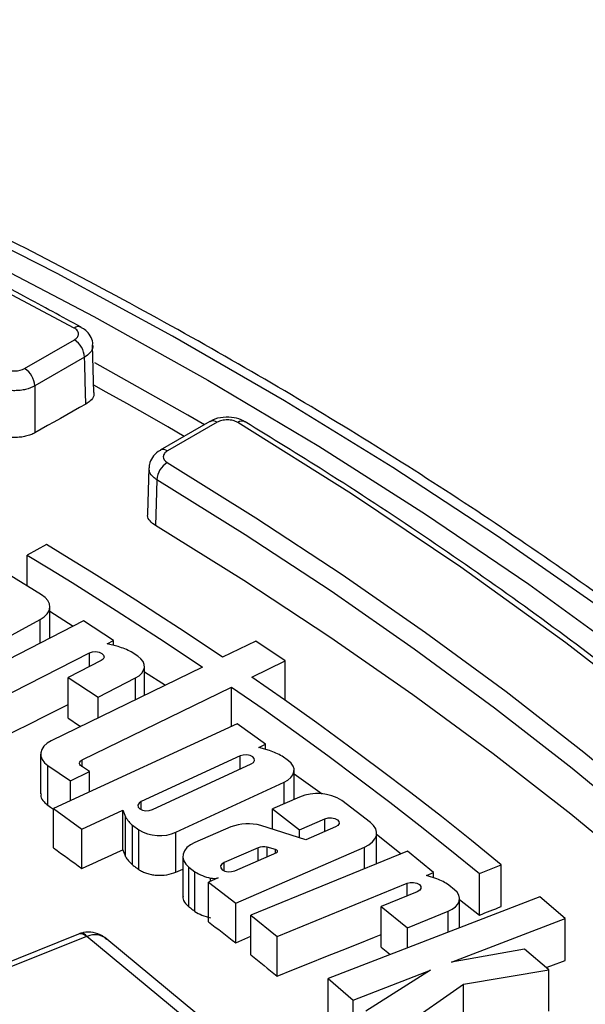
# Paper-space layout 'Лист2' of a CAD drawing. Units: millimetres. Extents: x -120 to 6570, y -31 to 3696.
# Drawn here: x 3654 to 3733, y 1835 to 1972 of the extents above; entities that cross this region are included whole.
import ezdxf

# ---------------------------------------------------------------- set-up
doc = ezdxf.new("R2010")
doc.units = ezdxf.units.MM

psp = doc.layouts.new('Лист2')

# ---------------------------------------------------------------- linework, layer by layer
at = {"color": 7, "linetype": 'Continuous', "lineweight": 25, "ltscale": 10}
for p, q in [((3654.522321, 1923.721633), (3661.447264, 1927.719318)), ((3664.174053, 1920.390608), (3663.973564, 1926.949797)), ((3662.861262, 1925.298454), (3655.936319, 1921.300769)), ((3680.345507, 1916.33137), (3673.420564, 1912.333685)), ((3681.345426, 1916.232354), (3674.420483, 1912.234669)), ((3671.833636, 1909.864106), (3671.642009, 1903.453864)), ((3657.558209, 1899.17493), (3654.891211, 1897.706374)), ((3654.891211, 1893.420897), (3654.891211, 1897.706374)), ((3656.890225, 1892.192578), (3652.348045, 1894.983578)), ((3658.036329, 1886.13649), (3658.036329, 1890.522053)), ((3658.036329, 1889.890534), (3661.299107, 1887.803909)), ((3640.327933, 1879.862268), (3656.703878, 1888.743952)), ((3662.743924, 1888.542273), (3642.755259, 1878.327208)), ((3666.922631, 1885.817256), (3662.743924, 1888.542273)), ((3666.006359, 1885.349001), (3666.922631, 1885.817256)), ((3666.922631, 1885.121774), (3666.922631, 1885.817256)), ((3686.728107, 1885.745206), (3682.095525, 1883.483003)), ((3690.796816, 1882.968481), (3686.728107, 1885.745206)), ((3667.553364, 1884.965358), (3666.006359, 1885.349001)), ((3646.933966, 1875.602191), (3663.536882, 1884.086993)), ((3665.179101, 1883.016062), (3660.568633, 1880.659915)), ((3670.295284, 1883.617882), (3669.374573, 1884.218297)), ((3686.164234, 1880.706278), (3690.796816, 1882.968481)), ((3690.796816, 1877.478713), (3690.796816, 1882.968481)), ((3679.281535, 1882.108863), (3658.238429, 1871.833)), ((3671.223265, 1878.173813), (3671.223265, 1882.204521)), ((3660.568633, 1880.659915), (3664.74734, 1877.934898)), ((3660.568633, 1874.995254), (3660.568633, 1880.659915)), ((3664.74734, 1877.934898), (3669.977922, 1880.607949)), ((3671.223265, 1881.457173), (3674.134437, 1879.595409)), ((3662.553036, 1869.176354), (3683.350243, 1879.332138)), ((3683.350243, 1873.831291), (3683.350243, 1879.332138)), ((3664.74734, 1875.01146), (3664.74734, 1877.934898)), ((3684.145265, 1874.19846), (3658.553864, 1862.379437)), ((3688.083528, 1871.356606), (3684.145265, 1874.19846)), ((3687.12797, 1870.915295), (3688.083528, 1871.356606)), ((3688.639933, 1870.48762), (3687.12797, 1870.915295)), ((3688.083528, 1870.645005), (3688.083528, 1871.356606)), ((3656.741623, 1869.970304), (3656.741623, 1864.435132)), ((3684.552612, 1869.725903), (3670.768749, 1863.360022)), ((3691.262118, 1869.062933), (3690.394384, 1869.68909)), ((3657.741186, 1868.394659), (3660.89295, 1866.243712)), ((3657.741186, 1862.868347), (3657.741186, 1868.394659)), ((3663.558824, 1867.545524), (3662.428726, 1868.316769)), ((3672.316474, 1862.243175), (3686.100344, 1868.609058)), ((3660.89295, 1866.243712), (3663.558824, 1867.545524)), ((3663.558824, 1864.690906), (3663.558824, 1867.545524)), ((3692.071519, 1863.668053), (3692.071519, 1867.730896)), ((3692.071519, 1867.248717), (3695.971264, 1864.441453)), ((3660.89295, 1863.45971), (3660.89295, 1866.243712)), ((3675.608049, 1859.102657), (3690.685301, 1866.06587)), ((3692.808795, 1863.988489), (3689.044335, 1862.352373)), ((3658.553864, 1862.379437), (3662.492127, 1859.537582)), ((3658.553864, 1856.904191), (3658.553864, 1862.379437)), ((3689.044335, 1862.352373), (3692.836124, 1859.444888)), ((3689.044335, 1859.504877), (3689.044335, 1862.352373)), ((3702.716933, 1860.447394), (3698.727013, 1863.506804)), ((3662.492127, 1859.537582), (3668.193392, 1862.17063)), ((3668.193392, 1862.17063), (3668.584282, 1861.225204)), ((3668.193392, 1856.633344), (3668.193392, 1862.17063)), ((3668.584282, 1855.694013), (3668.584282, 1861.225204)), ((3692.836124, 1859.444888), (3696.364428, 1860.978364)), ((3662.492127, 1854.062472), (3662.492127, 1859.537582)), ((3669.548689, 1860.061803), (3670.416423, 1859.435646)), ((3669.548689, 1854.534809), (3669.548689, 1860.061803)), ((3683.23952, 1859.829476), (3678.234289, 1857.654095)), ((3693.690145, 1858.025767), (3687.432863, 1860.017929)), ((3697.854589, 1859.835724), (3693.690145, 1858.025767)), ((3670.416423, 1853.908533), (3670.416423, 1859.435646)), ((3675.608049, 1853.54342), (3675.608049, 1859.102657)), ((3692.836124, 1858.297666), (3692.836124, 1859.444888)), ((3703.566826, 1854.702611), (3703.566826, 1858.979979)), ((3703.566826, 1858.808046), (3707.002232, 1856.105686)), ((3687.039853, 1856.925704), (3682.30522, 1854.867931)), ((3683.931728, 1849.229072), (3701.88254, 1857.03088)), ((3687.039853, 1855.135408), (3687.039853, 1856.925704)), ((3689.480504, 1856.685614), (3688.32808, 1857.013403)), ((3688.32808, 1855.695299), (3688.32808, 1857.013403)), ((3676.550003, 1855.704996), (3676.550003, 1850.169751)), ((3683.795394, 1853.725297), (3689.648872, 1856.269344)), ((3707.847548, 1856.450927), (3686.054422, 1847.550264)), ((3689.480504, 1856.196167), (3689.480504, 1856.685614)), ((3711.488568, 1853.479911), (3707.847548, 1856.450927)), ((3677.399896, 1854.237581), (3678.253464, 1853.583078)), ((3677.399896, 1848.709939), (3677.399896, 1854.237581)), ((3717.888413, 1853.350453), (3720.905694, 1854.572376)), ((3720.905694, 1848.731043), (3720.905694, 1854.572376)), ((3675.608049, 1853.54342), (3676.550003, 1853.96806)), ((3678.253464, 1848.055415), (3678.253464, 1853.583078)), ((3681.485846, 1852.721517), (3680.13994, 1852.136557)), ((3680.404149, 1852.251388), (3680.404149, 1852.711096)), ((3710.48958, 1853.071908), (3711.488568, 1853.479911)), ((3711.95521, 1852.593491), (3710.48958, 1853.071908)), ((3711.488568, 1852.745814), (3711.488568, 1853.479911)), ((3717.888413, 1847.542396), (3717.888413, 1853.350453)), ((3680.13994, 1852.136557), (3683.931728, 1849.229072)), ((3680.13994, 1846.608748), (3680.13994, 1852.136557)), ((3689.695442, 1844.579248), (3707.797173, 1851.972286)), ((3714.427252, 1851.081991), (3713.625011, 1851.736607)), ((3726.311269, 1850.084888), (3696.813894, 1838.730708)), ((3709.228081, 1850.804678), (3704.201407, 1848.751704)), ((3729.808636, 1847.056905), (3726.311269, 1850.084888)), ((3683.931728, 1843.700548), (3683.931728, 1849.229072)), ((3704.201407, 1848.751704), (3707.842427, 1845.780688)), ((3704.201407, 1843.08402), (3704.201407, 1848.751704)), ((3715.105567, 1845.77157), (3715.105567, 1849.85049)), ((3715.105567, 1849.731439), (3717.888413, 1847.542396)), ((3686.054422, 1847.550264), (3689.695442, 1844.579248)), ((3686.054422, 1842.021537), (3686.054422, 1847.550264)), ((3707.842427, 1845.780688), (3713.545196, 1848.10979)), ((3713.986323, 1840.966553), (3729.808636, 1847.056905)), ((3729.808636, 1841.214517), (3729.808636, 1847.056905)), ((3662.022224, 1844.893768), (3639.474807, 1835.845763)), ((3663.139487, 1844.559198), (3640.59207, 1835.511194)), ((3679.414516, 1831.123904), (3663.206881, 1844.584004)), ((3683.931728, 1843.700548), (3686.054422, 1844.600345)), ((3689.695442, 1839.050521), (3689.695442, 1844.579248)), ((3707.842427, 1842.97583), (3707.842427, 1845.780688)), ((3681.740786, 1831.125354), (3665.991711, 1844.204629)), ((3724.18707, 1842.810839), (3713.986323, 1840.966553)), ((3727.549953, 1839.89929), (3724.18707, 1842.810839)), ((3700.311261, 1835.702725), (3711.088135, 1839.850978)), ((3711.088135, 1839.850978), (3702.081018, 1834.170488)), ((3715.683009, 1837.895286), (3727.549953, 1839.89929)), ((3727.549953, 1834.134439), (3727.549953, 1839.89929)), ((3696.813894, 1838.730708), (3700.311261, 1835.702725)), ((3696.813894, 1833.200689), (3696.813894, 1838.730708)), ((3705.737992, 1831.004319), (3715.683009, 1837.895286)), ((3715.683009, 1832.235491), (3715.683009, 1837.895286)), ((3700.311261, 1830.172533), (3700.311261, 1835.702725))]:
    psp.add_line(p, q, dxfattribs=at)
at = {"color": 8, "linetype": 'Continuous', "lineweight": 25, "ltscale": 10}
for p, q in [((3656.703878, 1885.45555), (3656.703878, 1888.743952)), ((3663.536882, 1882.176817), (3663.536882, 1884.086993)), ((3669.977922, 1877.565681), (3669.977922, 1880.607949)), ((3662.553036, 1868.231932), (3662.553036, 1869.176354)), ((3684.552612, 1867.894261), (3684.552612, 1869.725903)), ((3690.685301, 1863.065572), (3690.685301, 1866.06587)), ((3670.768749, 1862.243172), (3670.768749, 1863.360022)), ((3696.364428, 1859.188068), (3696.364428, 1860.978364)), ((3701.88254, 1854.014722), (3701.88254, 1857.03088)), ((3682.30522, 1853.725293), (3682.30522, 1854.867931)), ((3707.797173, 1850.220272), (3707.797173, 1851.972286)), ((3713.545196, 1845.170949), (3713.545196, 1848.10979))]:
    psp.add_line(p, q, dxfattribs=at)
at = {"color": 7, "linetype": 'Continuous', "lineweight": 25, "ltscale": 10, "flags": 128}
for points in [[(3661.413244, 1929.371063), (3644.206068, 1938.521005), (3626.462205, 1947.322719), (3608.202788, 1955.765723), (3589.449567, 1963.839961), (3570.224879, 1971.535814), (3550.551622, 1978.844116), (3530.453229, 1985.756163), (3509.953641, 1992.263721), (3489.077273, 1998.359039), (3467.848991, 2004.034858)], [(3849.91032, 1768.072904), (3842.572683, 1780.088649), (3834.575112, 1791.96322), (3825.925739, 1803.684542), (3816.633361, 1815.240696), (3806.707428, 1826.619929), (3796.158033, 1837.810669), (3784.995904, 1848.801536), (3773.232393, 1859.581354), (3760.879462, 1870.13916), (3747.949673, 1880.464217), (3734.456175, 1890.546025), (3720.41269, 1900.374333), (3705.833499, 1909.939144), (3690.733429, 1919.230734), (3675.127834, 1928.239652), (3659.032585, 1936.956737), (3642.46405, 1945.373125), (3625.439077, 1953.480256), (3607.97498, 1961.269886), (3590.089519, 1968.734095), (3571.800882, 1975.86529), (3553.127667, 1982.65622)], [(3558.928474, 1977.781743), (3577.52229, 1970.8117), (3595.717401, 1963.499397), (3613.494907, 1955.85243), (3630.836347, 1947.878739), (3647.723709, 1939.586606), (3664.139455, 1930.984644), (3680.066536, 1922.081786), (3695.48841, 1912.887278), (3710.38906, 1903.410669), (3724.753012, 1893.661802), (3738.565346, 1883.650802), (3751.811717, 1873.388066), (3764.478369, 1862.884253), (3776.552146, 1852.150271), (3788.020508, 1841.197269), (3798.871545, 1830.036622), (3809.093986, 1818.679922), (3818.677216, 1807.138963), (3827.611281, 1795.425731), (3835.886902, 1783.552392), (3843.495484, 1771.531277), (3850.429126, 1759.374871)], [(3663.060785, 1918.778092), (3662.962061, 1922.00448), (3662.888929, 1924.394364), (3662.861262, 1925.298454)], [(3655.936319, 1921.300769), (3655.936643, 1920.385473), (3655.937504, 1917.949289), (3655.938626, 1914.763652)], [(3676.744307, 1914.252441), (3674.458621, 1915.578242), (3671.617393, 1917.208813), (3668.759574, 1918.829692), (3665.885261, 1920.440823), (3664.169382, 1921.393624)], [(3663.060785, 1918.778092), (3662.170515, 1918.276367), (3661.280245, 1917.774619), (3660.389975, 1917.272847), (3659.499705, 1916.771054), (3658.609435, 1916.269237), (3657.719165, 1915.767398), (3656.828895, 1915.265536), (3655.938626, 1914.763652)], [(3813.542142, 1804.47045), (3803.710271, 1816.725276), (3793.151726, 1828.776946), (3781.879083, 1840.611107), (3769.90577, 1852.213662), (3757.246047, 1863.570791), (3743.914994, 1874.668968), (3729.928489, 1885.494972), (3715.303192, 1896.035909), (3700.056523, 1906.279223), (3684.206643, 1916.212714)], [(3674.38678, 1910.622033), (3686.752199, 1902.922123), (3698.7477, 1895.029607), (3710.364284, 1886.950405), (3721.593236, 1878.690577), (3732.426134, 1870.25632), (3742.854851, 1861.653962), (3752.871565, 1852.889954), (3762.46876, 1843.970871)], [(3672.939078, 1908.221101), (3672.840946, 1904.926948), (3672.748758, 1901.832512)], [(3760.75582, 1841.770643), (3751.187524, 1850.662868), (3741.200974, 1859.400485), (3730.803661, 1867.97694), (3720.003384, 1876.385799), (3708.808245, 1884.620754), (3697.226641, 1892.675627), (3685.267262, 1900.544377), (3672.939078, 1908.221101)], [(3758.25036, 1837.611527), (3750.997005, 1844.298814), (3741.009913, 1853.032903), (3730.612249, 1861.605831), (3719.811813, 1870.011169), (3708.616704, 1878.242612), (3697.03532, 1886.293986), (3685.076348, 1894.159253), (3672.748758, 1901.832512)], [(3682.095525, 1883.483003), (3679.110547, 1885.486735), (3676.101801, 1887.478585), (3673.069428, 1889.458458), (3670.013571, 1891.426261), (3666.934375, 1893.381902), (3663.831985, 1895.325288), (3660.706547, 1897.256328), (3657.558209, 1899.17493)], [(3654.891211, 1897.706374), (3658.020648, 1895.799297), (3661.127334, 1893.879862), (3664.211121, 1891.948161), (3667.271865, 1890.004284), (3670.309421, 1888.048323), (3673.323645, 1886.080371), (3676.314397, 1884.10052), (3679.281535, 1882.108863)], [(3656.703878, 1888.743952), (3657.249172, 1889.104021), (3657.662306, 1889.518584), (3657.927402, 1889.97171), (3658.034275, 1890.445985), (3657.978815, 1890.923184), (3657.763156, 1891.384967), (3657.395584, 1891.813589), (3656.890225, 1892.192578)], [(3663.536882, 1884.086993), (3663.954344, 1884.22763), (3664.433258, 1884.265337), (3664.900712, 1884.194373), (3665.285542, 1884.025542), (3665.529161, 1883.784547), (3665.59448, 1883.508076), (3665.471556, 1883.23822), (3665.179101, 1883.016062)], [(3669.977922, 1880.607949), (3670.470429, 1880.91436), (3670.849923, 1881.270351), (3671.101821, 1881.662242), (3671.216442, 1882.074972), (3671.189381, 1882.492681), (3671.021678, 1882.899315), (3670.719779, 1883.27925), (3670.295284, 1883.617882)], [(3720.905694, 1854.572376), (3716.776785, 1857.931739), (3712.58582, 1861.265394), (3708.333278, 1864.572959), (3704.019649, 1867.854055), (3699.645425, 1871.108306), (3695.211108, 1874.33534), (3690.717206, 1877.534786), (3686.164234, 1880.706278)], [(3683.350243, 1879.332138), (3687.876515, 1876.179086), (3692.344079, 1872.998253), (3696.752423, 1869.790002), (3701.101042, 1866.554701), (3705.389438, 1863.29272), (3709.61712, 1860.004434), (3713.783604, 1856.690218), (3717.888413, 1853.350453)], [(3646.933966, 1870.076314), (3649.009334, 1871.113168), (3651.084702, 1872.149912), (3653.160068, 1873.186548), (3655.235433, 1874.223074), (3657.310797, 1875.259491), (3659.386159, 1876.2958), (3660.568633, 1876.886205)], [(3660.568633, 1874.995254), (3661.090971, 1874.654591), (3661.613309, 1874.31392), (3662.135648, 1873.973239), (3662.343557, 1873.837634)], [(3658.238429, 1871.833), (3657.661388, 1871.489816), (3657.211412, 1871.088238), (3656.905792, 1870.643698), (3656.756274, 1870.17328), (3656.768603, 1869.695062), (3656.942306, 1869.227421), (3657.270707, 1868.788329), (3657.741186, 1868.394659)], [(3662.428726, 1868.316769), (3662.311106, 1868.415186), (3662.229006, 1868.524959), (3662.18558, 1868.64187), (3662.182498, 1868.761424), (3662.219877, 1868.879029), (3662.296282, 1868.990163), (3662.408776, 1869.090558), (3662.553036, 1869.176354)], [(3686.100344, 1868.609058), (3686.411614, 1868.822527), (3686.557682, 1869.088511), (3686.516311, 1869.366518), (3686.293798, 1869.614224), (3685.92402, 1869.793916), (3685.463271, 1869.87824), (3684.981697, 1869.854356), (3684.552612, 1869.725903)], [(3690.685301, 1866.06587), (3691.203649, 1866.357731), (3691.613404, 1866.702361), (3691.898821, 1867.086518), (3692.048931, 1867.495437), (3692.057964, 1867.913405), (3691.925575, 1868.32436), (3691.656851, 1868.712508), (3691.262118, 1869.062933)], [(3657.741186, 1862.868347), (3658.135157, 1862.599448), (3658.529127, 1862.330544), (3658.553864, 1862.31366)], [(3670.768749, 1863.360022), (3670.457476, 1863.146554), (3670.311405, 1862.88057), (3670.352774, 1862.602562), (3670.575286, 1862.354856), (3670.945064, 1862.175162), (3671.405813, 1862.090838), (3671.887389, 1862.114721), (3672.316474, 1862.243175)], [(3696.364428, 1860.978364), (3696.799871, 1861.099476), (3697.282453, 1861.115172), (3697.738705, 1861.023062), (3698.099168, 1860.837169), (3698.308964, 1860.585793), (3698.336154, 1860.307205), (3698.176599, 1860.043816), (3697.854589, 1859.835724)], [(3701.88254, 1857.03088), (3702.492382, 1857.35461), (3702.981104, 1857.740801), (3703.329925, 1858.174614), (3703.525439, 1858.639377), (3703.560134, 1859.117228), (3703.432675, 1859.589805), (3703.147961, 1860.038947), (3702.716933, 1860.447394)], [(3658.553864, 1856.904191), (3659.046147, 1856.549007), (3659.53843, 1856.193814), (3660.030713, 1855.838612), (3660.522996, 1855.483402), (3661.015279, 1855.128182), (3661.507562, 1854.772954), (3661.999844, 1854.417718), (3662.492127, 1854.062472)], [(3678.234289, 1857.654095), (3677.624447, 1857.330365), (3677.135724, 1856.944173), (3676.786904, 1856.510361), (3676.591389, 1856.045598), (3676.556695, 1855.567747), (3676.684154, 1855.095169), (3676.968868, 1854.646027), (3677.399896, 1854.237581)], [(3662.492127, 1854.062472), (3663.204786, 1854.383872), (3663.917444, 1854.705261), (3664.630102, 1855.026638), (3665.34276, 1855.348003), (3666.055418, 1855.669356), (3666.768076, 1855.990697), (3667.480734, 1856.312026), (3668.193392, 1856.633344)], [(3668.193392, 1856.633344), (3668.242253, 1856.51593), (3668.291114, 1856.398515), (3668.339975, 1856.2811), (3668.388837, 1856.163683), (3668.437698, 1856.046267), (3668.486559, 1855.928849), (3668.53542, 1855.811431), (3668.584282, 1855.694013)], [(3689.648872, 1856.269344), (3689.701798, 1856.321706), (3689.734008, 1856.379409), (3689.744, 1856.439758), (3689.731307, 1856.499938), (3689.696522, 1856.55714), (3689.641268, 1856.608695), (3689.568124, 1856.652196), (3689.480504, 1856.685614)], [(3669.548689, 1854.534809), (3669.657155, 1854.456526), (3669.765622, 1854.378242), (3669.874089, 1854.299959), (3669.982556, 1854.221674), (3670.091022, 1854.14339), (3670.199489, 1854.065105), (3670.307956, 1853.986819), (3670.416423, 1853.908533)], [(3682.30522, 1854.867931), (3681.983209, 1854.659838), (3681.823654, 1854.396448), (3681.850846, 1854.117858), (3682.060646, 1853.866482), (3682.421113, 1853.68059), (3682.877369, 1853.588482), (3683.359952, 1853.604181), (3683.795394, 1853.725297)], [(3707.797173, 1851.972286), (3708.238636, 1852.085902), (3708.721812, 1852.093343), (3709.17314, 1851.993476), (3709.523911, 1851.801503), (3709.720724, 1851.546652), (3709.733615, 1851.267721), (3709.560622, 1851.007175), (3709.228081, 1850.804678)], [(3713.545196, 1848.10979), (3714.092464, 1848.383491), (3714.536721, 1848.713568), (3714.860894, 1849.087336), (3715.052526, 1849.490432), (3715.104253, 1849.907364), (3715.014086, 1850.322111), (3714.785491, 1850.718734), (3714.427252, 1851.081991)], [(3677.399896, 1848.709939), (3677.506592, 1848.628125), (3677.613288, 1848.54631), (3677.719984, 1848.464496), (3677.82668, 1848.38268), (3677.933376, 1848.300865), (3678.040072, 1848.219049), (3678.146768, 1848.137232), (3678.253464, 1848.055415)], [(3717.888413, 1847.542396), (3718.265573, 1847.690988), (3718.642733, 1847.839576), (3719.019893, 1847.988162), (3719.397054, 1848.136744), (3719.774214, 1848.285323), (3720.151374, 1848.4339), (3720.528534, 1848.582473), (3720.905694, 1848.731043)], [(3680.13994, 1846.608748), (3680.613913, 1846.245254), (3681.087887, 1845.881751), (3681.56186, 1845.518239), (3682.035834, 1845.154718), (3682.509808, 1844.791189), (3682.983781, 1844.427651), (3683.457755, 1844.064104), (3683.931728, 1843.700548)], [(3689.695442, 1839.050521), (3691.958163, 1839.950891), (3694.220882, 1840.851152), (3696.4836, 1841.751304), (3698.746317, 1842.651347), (3701.009033, 1843.551281), (3703.271747, 1844.451106), (3704.201407, 1844.820777)], [(3704.201407, 1843.08402), (3704.656534, 1842.712576), (3705.111662, 1842.341123), (3705.458367, 1842.058153)], [(3686.054422, 1842.021537), (3686.509549, 1841.650191), (3686.964677, 1841.278835), (3687.419804, 1840.907472), (3687.874932, 1840.536099), (3688.330059, 1840.164718), (3688.785187, 1839.793328), (3689.240315, 1839.421929), (3689.695442, 1839.050521)], [(3727.170605, 1840.227725), (3727.83085, 1840.474712), (3729.808636, 1841.214517)]]:
    psp.add_lwpolyline(points, dxfattribs=at)
at = {"color": 8, "linetype": 'Continuous', "lineweight": 25, "ltscale": 10, "flags": 128}
psp.add_lwpolyline([(3679.573391, 1915.885637), (3677.238539, 1917.240057), (3664.288457, 1924.520946)], dxfattribs=at)
at = {"color": 8, "linetype": 'Continuous', "lineweight": 25, "ltscale": 100}
for centre, radius, start, end in [((3661.998619, 1928.594379), 0.972575, 67.04045325, 127.00476335), ((3673.839094, 1911.466775), 0.963158, 52.86985495, 115.35412847), ((3662.298766, 1843.784471), 1.143247, 42.66066447, 103.99818072), ((3662.406748, 1843.999118), 0.991112, 36.16628677, 99.07627911)]:
    psp.add_arc(centre, radius, start, end, dxfattribs=at)
at = {"color": 7, "linetype": 'Continuous', "lineweight": 25, "ltscale": 100}
for centre, radius, start, end in [((3659.784696, 1925.12485), 3.08146, 3.22965365, 57.34773809), ((3652.859753, 1921.127165), 3.08146, 3.22965365, 57.34773809), ((3680.764762, 1915.46686), 0.960808, 52.81791077, 115.87163081), ((3684.790595, 1915.372793), 1.022971, 63.81411026, 124.80881082), ((3675.952873, 1908.040789), 3.019183, 121.24603925, 176.57614955), ((3664.683429, 1875.375516), 10.010075, 62.0538043, 73.33922694), ((3685.643176, 1861.576826), 9.401213, 59.64325862, 71.41188203), ((3695.310358, 1858.126007), 6.373892, 57.58559908, 113.1082862), ((3672.520896, 1863.507056), 4.550141, 210.09865467, 229.2157755), ((3685.606139, 1853.917002), 6.368534, 73.33137912, 111.81502131), ((3673.330421, 1864.229976), 5.610436, 238.70872258, 293.9514694), ((3687.871477, 1854.215181), 2.835231, 80.73239099, 107.05670567), ((3681.523958, 1858.561281), 5.956395, 236.69657626, 259.163843), ((3680.915828, 1855.744039), 3.075802, 260.42396255, 280.67999007), ((3708.850667, 1844.488297), 8.679422, 56.62775442, 69.04159866)]:
    psp.add_arc(centre, radius, start, end, dxfattribs=at)
psp.add_ellipse((3663.706179, 1844.08086), major_axis=(1.000239, 0.002325), ratio=0.5814086771, start_param=2.0920957137, end_param=2.1717659798, dxfattribs=at)
at = {"color": 8, "linetype": 'Continuous', "lineweight": 25, "ltscale": 100}
psp.add_ellipse((3663.728081, 1840.884995), major_axis=(1.701935, 3.675071), ratio=0.7916372948, start_param=6.0761491808, end_param=6.967752971, dxfattribs=at)
at = {"color": 7, "linetype": 'Continuous', "lineweight": 25, "ltscale": 10}
for points, knots in [([(3883.544897, 1691.533343), (3883.501788, 1691.743191), (3882.630714, 1695.98345), (3880.350619, 1704.209123), (3876.658696, 1716.193568), (3872.275009, 1728.10219), (3867.293182, 1739.93123), (3861.693275, 1751.66804), (3855.486555, 1763.302333), (3848.676703, 1774.823204), (3841.270222, 1786.219966), (3833.273649, 1797.481968), (3824.694294, 1808.598683), (3815.540023, 1819.559724), (3805.819295, 1830.354871), (3795.541125, 1840.974091), (3784.715067, 1851.407554), (3773.351195, 1861.645644), (3761.460075, 1871.678972), (3749.052755, 1881.498377), (3736.140739, 1891.094933), (3722.735976, 1900.459955), (3708.850844, 1909.584997), (3694.498152, 1918.461848), (3679.691113, 1927.082541), (3664.443326, 1935.439366), (3648.768749, 1943.524871), (3632.681702, 1951.331862), (3616.196857, 1958.853399), (3599.329232, 1966.082801), (3582.094175, 1973.013652), (3564.507351, 1979.639803), (3546.584734, 1985.955376), (3528.342588, 1991.954769), (3509.797461, 1997.632662), (3490.966164, 2002.984018), (3471.865763, 2008.00409), (3452.513561, 2012.688423), (3432.927083, 2017.032859), (3413.124065, 2021.033543), (3393.122434, 2024.686921), (3372.940294, 2027.989749), (3352.595913, 2030.939092), (3332.1077, 2033.532329), (3311.494198, 2035.767156), (3290.774058, 2037.641585), (3269.966029, 2039.153952), (3249.088939, 2040.30291), (3228.161678, 2041.087439), (3207.20318, 2041.50684), (3186.232409, 2041.560742), (3165.268343, 2041.249098), (3144.329957, 2040.572185), (3123.436203, 2039.530607), (3102.605985, 2038.125293), (3081.858148, 2036.357493), (3061.211465, 2034.228782), (3040.684614, 2031.741054), (3020.296168, 2028.896521), (3000.064573, 2025.697712), (2980.008135, 2022.147469), (2960.145002, 2018.248948), (2940.493147, 2014.005609), (2921.070359, 2009.421218), (2901.894206, 2004.499849), (2882.982085, 1999.245837), (2864.350983, 1993.663948), (2846.018293, 1987.758722), (2827.998685, 1981.536903), (2810.315733, 1974.998342), (2795.082907, 1969.005711), (2785.832466, 1965.128123), (2782.247195, 1963.625254)], [0, 0, 0, 0, 0.0007544791, 0.0152453002, 0.0297415752, 0.0442440867, 0.0587533581, 0.0732696578, 0.0877930184, 0.1023232669, 0.116860062, 0.131402935, 0.1459513293, 0.1605046365, 0.1750622282, 0.1896234811, 0.2041877968, 0.2187546155, 0.2333234249, 0.2478937654, 0.2624652311, 0.2770374698, 0.2916101797, 0.3061831065, 0.3207559868, 0.3353286503, 0.3499009689, 0.3644728429, 0.3790441973, 0.393614978, 0.4081851486, 0.4227546878, 0.4373235869, 0.4518918474, 0.4664594795, 0.4810265007, 0.4955929338, 0.5101588065, 0.5247241503, 0.5392889995, 0.5538533909, 0.568417363, 0.5829809559, 0.5975442106, 0.6121071692, 0.6266698741, 0.6412323685, 0.6557946956, 0.6703568992, 0.6849190232, 0.6994811114, 0.7140432079, 0.7286053444, 0.7431675628, 0.7577299074, 0.7722924223, 0.7868551518, 0.8014181398, 0.81598143, 0.830545066, 0.8451090907, 0.8596735465, 0.8742384748, 0.8888039157, 0.9033699078, 0.9179364875, 0.9325036885, 0.9470715411, 0.9616400713, 0.9762092997, 0.9907792401, 1, 1, 1, 1]), ([(3662.377708, 1929.490069), (3659.730534, 1930.933165), (3652.054519, 1935.117713), (3639.020973, 1941.838637), (3623.152709, 1949.555983), (3606.879568, 1956.985831), (3590.224404, 1964.125823), (3573.200656, 1970.968152), (3555.824804, 1977.506997), (3538.112462, 1983.735745), (3520.081591, 1989.650636), (3501.743465, 1995.239004), (3484.490982, 2000.137808), (3473.267238, 2003.058432), (3468.343843, 2004.33959)], [0, 0, 0, 0, 0.0465550067, 0.1349956053, 0.223436852, 0.3118764625, 0.4003142657, 0.4887501475, 0.5771840416, 0.6656159217, 0.7540457946, 0.8424736941, 0.9308996768, 1, 1, 1, 1]), ([(3661.447264, 1927.719318), (3661.636832, 1927.828753), (3661.785045, 1927.95809), (3661.985579, 1928.242322), (3662.035938, 1928.3962), (3662.029832, 1928.701646), (3661.972831, 1928.855417), (3661.762269, 1929.135331), (3661.607265, 1929.264261), (3661.413244, 1929.371063)], [0, 0, 0, 0, 0.25, 0.25, 0.5, 0.5, 0.75, 0.75, 1, 1, 1, 1]), ([(3663.98732, 1926.981292), (3663.9961, 1927.09776), (3664.030699, 1927.55669), (3663.686982, 1928.302733), (3663.114575, 1929.04018), (3662.591333, 1929.333983), (3662.356342, 1929.465932)], [0, 0, 0, 0, 0.1105895377, 0.4357683061, 0.7466006511, 1, 1, 1, 1]), ([(3663.978352, 1926.981982), (3663.994865, 1926.884098), (3664.054839, 1926.528579), (3663.704872, 1925.911536), (3663.142459, 1925.50281), (3662.861262, 1925.298454)], [0, 0, 0, 0, 0.159645541, 0.5798373611, 1, 1, 1, 1]), ([(3651.728851, 1923.702177), (3651.917085, 1923.598633), (3652.13633, 1923.518107), (3652.616821, 1923.409027), (3652.874825, 1923.38183), (3653.645633, 1923.387046), (3654.154617, 1923.509362), (3654.522321, 1923.721633)], [0, 0, 0, 0, 0.25, 0.25, 0.5, 0.5, 1, 1, 1, 1]), ([(3655.936319, 1921.300769), (3655.568589, 1921.092162), (3655.130684, 1920.926164), (3654.421655, 1920.757035), (3654.172747, 1920.713049), (3653.66703, 1920.65354), (3653.412122, 1920.637897), (3652.898269, 1920.634419), (3652.637145, 1920.647027), (3652.131648, 1920.69974), (3651.88511, 1920.739603), (3651.404622, 1920.846708), (3651.172307, 1920.913958), (3650.740094, 1921.070419), (3650.537625, 1921.160145), (3650.349379, 1921.261856)], [0, 0, 0, 0, 0.25, 0.25, 0.375, 0.375, 0.5, 0.5, 0.625, 0.625, 0.75, 0.75, 0.875, 0.875, 1, 1, 1, 1]), ([(3664.179118, 1920.390611), (3664.184242, 1920.234277), (3664.197774, 1919.821412), (3663.776157, 1919.250155), (3663.272991, 1918.918124), (3663.060785, 1918.778092)], [0, 0, 0, 0, 0.2605745325, 0.6881531465, 1, 1, 1, 1]), ([(3685.224633, 1916.268971), (3685.142893, 1916.327321), (3684.712991, 1916.634208), (3683.671799, 1916.914771), (3682.177752, 1916.965235), (3680.984903, 1916.739551), (3680.480507, 1916.369853), (3680.379432, 1916.295771)], [0, 0, 0, 0, 0.0615903007, 0.3239241558, 0.6167232789, 0.9231961543, 1, 1, 1, 1]), ([(3684.206643, 1916.212714), (3684.021636, 1916.32472), (3683.801182, 1916.413333), (3683.31373, 1916.535825), (3683.048449, 1916.568547), (3682.519348, 1916.572285), (3682.251701, 1916.543045), (3681.761953, 1916.428179), (3681.534993, 1916.341789), (3681.345426, 1916.232354)], [0, 0, 0, 0, 0.25, 0.25, 0.5, 0.5, 0.75, 0.75, 1, 1, 1, 1]), ([(3815.129663, 1804.053829), (3813.636551, 1805.977127), (3809.310137, 1811.550045), (3801.710911, 1820.65478), (3792.153213, 1831.306171), (3782.030637, 1841.781193), (3771.362602, 1852.072672), (3760.15642, 1862.170264), (3748.423544, 1872.064824), (3736.174108, 1881.746685), (3723.422314, 1891.208334), (3710.170255, 1900.43548), (3697.44036, 1908.800631), (3688.971853, 1914.000546), (3685.24244, 1916.290517)], [0, 0, 0, 0, 0.046559178, 0.1349090801, 0.2232695759, 0.3116416453, 0.4000233694, 0.4884129578, 0.5768087772, 0.665209366, 0.7536134383, 0.8420198807, 0.9304277437, 1, 1, 1, 1]), ([(3655.938626, 1914.763652), (3655.754726, 1914.659976), (3655.556092, 1914.568257), (3655.130571, 1914.407746), (3654.901132, 1914.338419), (3654.425245, 1914.227212), (3654.180427, 1914.185334), (3653.677225, 1914.128664), (3653.416671, 1914.114099), (3652.902757, 1914.113893), (3652.647231, 1914.127789), (3652.13908, 1914.184003), (3651.888372, 1914.22645), (3651.172351, 1914.39145), (3650.727536, 1914.555252), (3650.351093, 1914.76241)], [0, 0, 0, 0, 0.125, 0.125, 0.25, 0.25, 0.375, 0.375, 0.5, 0.5, 0.625, 0.625, 0.75, 0.75, 1, 1, 1, 1]), ([(3673.437717, 1912.313655), (3673.337906, 1912.264007), (3672.881803, 1912.037133), (3672.305948, 1911.395322), (3671.86615, 1910.557638), (3671.880733, 1910.033352), (3671.885461, 1909.863374)], [0, 0, 0, 0, 0.10761554011, 0.49176437271, 0.83522548094, 1, 1, 1, 1]), ([(3674.420483, 1912.234669), (3674.236631, 1912.128534), (3674.091892, 1912.003946), (3673.891402, 1911.729277), (3673.838079, 1911.581034), (3673.828515, 1911.136059), (3674.028054, 1910.839364), (3674.38678, 1910.622033)], [0, 0, 0, 0, 0.25, 0.25, 0.5, 0.5, 1, 1, 1, 1]), ([(3672.748758, 1901.832512), (3672.476578, 1902.037366), (3671.932215, 1902.447074), (3671.609334, 1903.041294), (3671.676649, 1903.372973), (3671.692376, 1903.450465)], [0, 0, 0, 0, 0.43386472055, 0.86773139225, 1, 1, 1, 1]), ([(3656.80025, 1864.434278), (3656.786575, 1864.319273), (3656.740715, 1863.933607), (3657.098019, 1863.377847), (3657.558501, 1863.013066), (3657.741186, 1862.868347)], [0, 0, 0, 0, 0.2040325658, 0.6842180004, 1, 1, 1, 1]), ([(3670.416423, 1853.908533), (3670.568778, 1853.79857), (3670.737266, 1853.698863), (3671.105186, 1853.519124), (3671.307028, 1853.438391), (3671.730955, 1853.301995), (3671.95193, 1853.246276), (3672.411737, 1853.159568), (3672.652166, 1853.128741), (3673.370203, 1853.078101), (3673.863608, 1853.098922), (3674.787504, 1853.245291), (3675.227186, 1853.371719), (3675.608049, 1853.54342)], [0, 0, 0, 0, 0.125, 0.125, 0.25, 0.25, 0.375, 0.375, 0.5, 0.5, 0.75, 0.75, 1, 1, 1, 1]), ([(3676.595639, 1850.167586), (3676.582111, 1850.098636), (3676.515757, 1849.760447), (3676.811253, 1849.239591), (3677.232698, 1848.860381), (3677.399896, 1848.709939)], [0, 0, 0, 0, 0.13381890943, 0.65636296175, 1, 1, 1, 1]), ([(3678.253464, 1848.055415), (3678.539394, 1847.857375), (3678.863621, 1847.684729), (3679.586424, 1847.388737), (3679.984758, 1847.266635), (3680.404149, 1847.176399)], [0, 0, 0, 0, 0.5, 0.5, 1, 1, 1, 1]), ([(3662.250143, 1844.977734), (3662.231205, 1844.971289), (3662.154484, 1844.945177), (3662.079043, 1844.915853), (3662.022224, 1844.893768)], [0, 0, 0, 0, 0.2468374052, 1, 1, 1, 1]), ([(3665.947858, 1844.154788), (3665.760749, 1844.327665), (3665.230376, 1844.817697), (3664.085776, 1845.175422), (3662.995125, 1845.194596), (3662.410211, 1845.024329), (3662.250143, 1844.977734)], [0, 0, 0, 0, 0.1908419587, 0.5409541072, 0.8743774821, 1, 1, 1, 1])]:
    psp.add_open_spline(points, degree=3, knots=knots, dxfattribs=at)
at = {"color": 8, "linetype": 'Continuous', "lineweight": 25, "ltscale": 10}
psp.add_open_spline([(3672.939078, 1908.221101), (3672.77042, 1908.338799), (3672.314182, 1908.657184), (3671.880743, 1909.228795), (3671.881278, 1909.6762), (3671.881503, 1909.863652)], degree=3, knots=[0, 0, 0, 0, 0.2541517885, 0.6875061683, 1, 1, 1, 1], dxfattribs=at)
at = {"color": 7, "linetype": 'Continuous', "lineweight": 25, "ltscale": 10}
psp.add_open_spline([(3668.584282, 1855.694013), (3668.816403, 1855.283768), (3669.137872, 1854.897367), (3669.548689, 1854.534809)], degree=3, dxfattribs=at)

doc.saveas('drawing.dxf')
